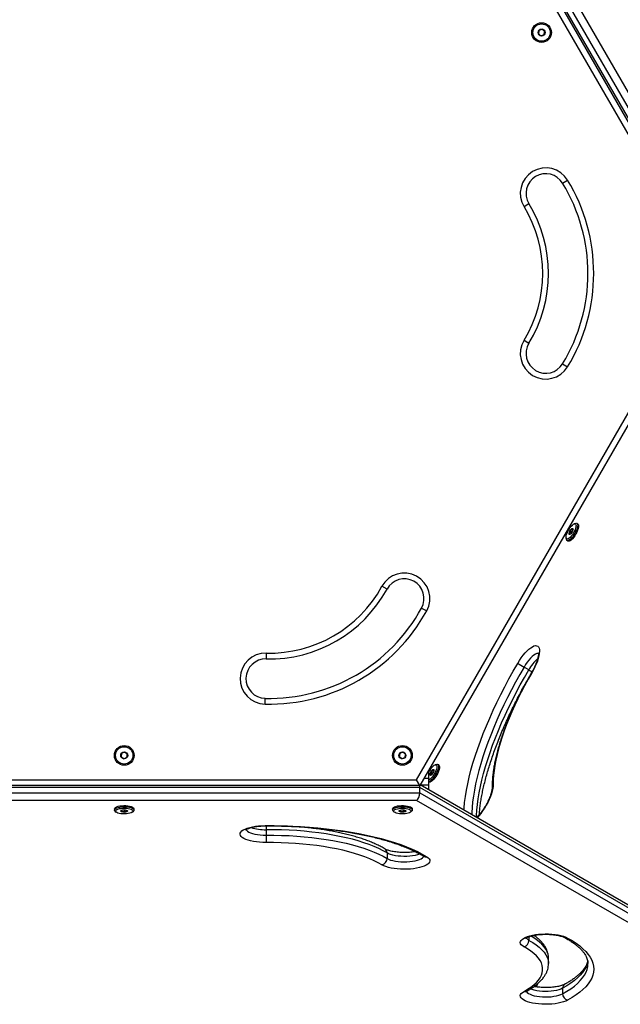
# Model space of a CAD drawing. Units: millimetres. Extents: x 0 to 9347, y 0 to 8497.
# Drawn here: x 5611 to 6129, y 2656 to 3505 of the extents above; entities that cross this region are included whole.
import ezdxf

# ---------------------------------------------------------------- set-up
doc = ezdxf.new("R2010")
doc.units = ezdxf.units.MM

msp = doc.modelspace()

# ---------------------------------------------------------------- linework, layer by layer
at = {"color": 7, "linetype": 'Continuous', "lineweight": 25, "ltscale": 50}
for p, q in [((5957.29, 3728.53), (6212.29, 3286.86)), ((6216.37, 3289.22), (5961.37, 3730.89)), ((5968.34, 3731.58), (6220.46, 3294.91)), ((6205.03, 3286), (5952.91, 3722.67)), ((5955.8, 3727.67), (6210.8, 3286)), ((6078.99, 3363.89), (6083.26, 3366.49)), ((6045.66, 3343.64), (6049.93, 3346.24)), ((5952.91, 2849.33), (6205.03, 3286)), ((6210.8, 3286), (5955.8, 2844.33)), ((6045.66, 3228.36), (6049.93, 3225.76)), ((6078.99, 3208.11), (6083.26, 3205.51)), ((6090.15, 3070.39), (6088.96, 3069.99)), ((6092.11, 3069.89), (6091.29, 3070.37)), ((6081.95, 3057.84), (6082.2, 3056.62)), ((6087.04, 3062.89), (6085.44, 3063.82)), ((6087.95, 3065.31), (6087.1, 3065.8)), ((6082.79, 3055.64), (6083.61, 3055.17)), ((5927.53, 3013.76), (5923.15, 3016.16)), ((5957.35, 2997.42), (5961.74, 2995.02)), ((5823.31, 2958.52), (5823.2, 2953.52)), ((6049.76, 2944.07), (6045.68, 2946.43)), ((5822.33, 2914.53), (5822.44, 2919.53)), ((5970.15, 2862.54), (5968.96, 2862.15)), ((5972.11, 2862.05), (5971.29, 2862.52)), ((5963.3, 2857.32), (5963.3, 2850.57)), ((5967.04, 2855.05), (5965.44, 2855.97)), ((5967.95, 2857.46), (5967.1, 2857.95)), ((5448.69, 2849.33), (5952.91, 2849.33)), ((5955.8, 2844.33), (5952.91, 2849.33)), ((5963.3, 2850.57), (5963.3, 2844.91)), ((5963.3, 2847.5), (5963.61, 2847.33)), ((5955.8, 2844.33), (5445.8, 2844.33)), ((5955.8, 2842.61), (5445.8, 2842.61)), ((5445.8, 2837.89), (5955.8, 2837.89)), ((5955.8, 2837.89), (5955.8, 2842.61)), ((6210.8, 2695.38), (5955.8, 2842.61)), ((5955.8, 2837.89), (6210.8, 2690.67)), ((6208.36, 2699.23), (5956.11, 2844.87)), ((5963.3, 2844.91), (5963.3, 2840.72)), ((5952.91, 2831.51), (5448.69, 2831.51)), ((6205.03, 2685.95), (5952.91, 2831.51)), ((5692.3, 2824.18), (5692.3, 2823.24)), ((5692.85, 2822.24), (5693.79, 2821.41)), ((5698.37, 2822.88), (5698.37, 2821.88)), ((5700.94, 2823.3), (5700.94, 2821.44)), ((5707.81, 2821.41), (5708.75, 2822.24)), ((5709.3, 2823.24), (5709.3, 2824.18)), ((5932.3, 2824.18), (5932.3, 2823.24)), ((5932.85, 2822.24), (5933.79, 2821.41)), ((5938.84, 2823.06), (5938.84, 2821.7)), ((5941.66, 2823.26), (5941.66, 2821.48)), ((5947.81, 2821.41), (5948.75, 2822.24)), ((5949.3, 2823.24), (5949.3, 2824.18)), ((5823.2, 2806.21), (5823.2, 2801.49)), ((5927.53, 2786.13), (5927.53, 2781.41)), ((6066.8, 2690.67), (6066.8, 2695.38)), ((6078.99, 2669.42), (6078.99, 2664.7))]:
    msp.add_line(p, q, dxfattribs=at)
at = {"color": 1, "linetype": 'Continuous', "lineweight": 25, "ltscale": 50}
for p, q in [((5959.4, 2850.57), (5963.3, 2850.57)), ((5956.14, 2844.91), (5963.3, 2844.91)), ((6049.93, 2713.93), (6049.93, 2710.75))]:
    msp.add_line(p, q, dxfattribs=at)
at = {"color": 7, "linetype": 'Continuous', "lineweight": 25, "ltscale": 50, "flags": 128}
for points in [[(6088.26, 3069.65), (6089.04, 3070.02), (6089.68, 3070.07), (6090.16, 3069.83), (6090.46, 3069.28), (6090.56, 3068.46), (6090.45, 3067.41), (6090.15, 3066.17), (6089.67, 3064.81), (6089.02, 3063.39), (6088.24, 3061.97), (6087.37, 3060.62), (6086.45, 3059.4), (6085.51, 3058.38), (6084.61, 3057.59), (6083.79, 3057.08), (6083.07, 3056.87), (6082.51, 3056.96), (6082.12, 3057.36), (6081.92, 3058.05), (6081.92, 3058.99), (6082.12, 3060.14), (6082.52, 3061.44), (6083.09, 3062.84), (6083.8, 3064.28), (6084.63, 3065.67), (6085.53, 3066.96), (6086.47, 3068.09), (6087.39, 3069), (6088.26, 3069.65)], [(6090.15, 3070.39), (6090.2, 3070.41), (6090.91, 3070.49), (6091.46, 3070.24), (6091.81, 3069.68), (6091.95, 3068.83), (6091.87, 3067.72), (6091.59, 3066.41), (6091.11, 3064.94), (6090.45, 3063.39), (6089.64, 3061.83), (6088.71, 3060.32), (6087.72, 3058.92), (6086.69, 3057.7), (6085.68, 3056.72), (6084.73, 3056), (6083.88, 3055.6), (6083.17, 3055.52), (6082.63, 3055.76), (6082.28, 3056.33), (6082.2, 3056.62)], [(6092.11, 3069.89), (6092.27, 3069.77), (6092.62, 3069.21), (6092.76, 3068.36), (6092.69, 3067.25), (6092.41, 3065.93), (6091.92, 3064.47), (6091.26, 3062.92), (6090.45, 3061.36), (6089.53, 3059.84), (6088.53, 3058.45), (6087.51, 3057.23), (6086.5, 3056.24), (6085.55, 3055.53), (6084.7, 3055.13), (6083.99, 3055.05), (6083.61, 3055.17)], [(6085.41, 3061), (6084.94, 3060.83), (6084.62, 3060.97), (6084.49, 3061.42), (6084.58, 3062.11), (6084.86, 3062.97), (6085.31, 3063.89), (6085.87, 3064.76), (6086.47, 3065.47), (6087.04, 3065.95), (6087.51, 3066.12), (6087.83, 3065.98), (6087.96, 3065.53), (6087.87, 3064.84), (6087.59, 3063.98), (6087.14, 3063.06), (6086.58, 3062.19), (6085.98, 3061.48), (6085.41, 3061)], [(6040.21, 2949.71), (6041.72, 2952.15), (6043.3, 2954.48), (6044.94, 2956.66), (6046.6, 2958.65), (6048.25, 2960.41), (6049.88, 2961.93), (6051.44, 2963.16), (6052.91, 2964.09), (6054.27, 2964.71), (6055.5, 2965), (6056.56, 2964.96), (6057.45, 2964.59), (6058.16, 2963.89), (6058.65, 2962.88), (6058.94, 2961.58), (6059.01, 2960), (6058.87, 2958.18), (6058.51, 2956.14), (6057.94, 2953.92), (6057.17, 2951.56), (6056.22, 2949.1), (6055.09, 2946.58), (6053.82, 2944.04), (6052.42, 2941.53)], [(6052.42, 2941.53), (6049.24, 2936), (6046.17, 2930.42), (6043.23, 2924.8), (6040.42, 2919.18), (6037.75, 2913.56), (6035.23, 2907.96), (6032.87, 2902.41), (6030.67, 2896.92), (6028.65, 2891.51), (6026.81, 2886.19), (6025.16, 2880.99), (6023.69, 2875.92), (6022.43, 2871), (6021.36, 2866.24), (6020.5, 2861.67), (6019.84, 2857.29), (6019.4, 2853.12), (6019.16, 2849.17), (6019.14, 2845.46)], [(5970.15, 2862.54), (5970.2, 2862.56), (5970.91, 2862.64), (5971.46, 2862.4), (5971.81, 2861.84), (5971.95, 2860.98), (5971.87, 2859.87), (5971.59, 2858.56), (5971.11, 2857.1), (5970.45, 2855.55), (5969.64, 2853.98), (5968.71, 2852.47), (5967.72, 2851.07), (5966.69, 2849.86), (5965.68, 2848.87), (5964.73, 2848.16), (5963.88, 2847.75), (5963.3, 2847.66)], [(5968.26, 2861.81), (5969.04, 2862.17), (5969.68, 2862.23), (5970.16, 2861.98), (5970.46, 2861.43), (5970.56, 2860.61), (5970.45, 2859.56), (5970.15, 2858.33), (5969.67, 2856.97), (5969.02, 2855.54), (5968.24, 2854.12), (5967.37, 2852.77), (5966.45, 2851.56), (5965.51, 2850.53), (5964.61, 2849.75), (5963.79, 2849.23), (5963.3, 2849.06)], [(5972.11, 2862.05), (5972.27, 2861.93), (5972.62, 2861.37), (5972.76, 2860.51), (5972.69, 2859.4), (5972.41, 2858.09), (5971.92, 2856.62), (5971.26, 2855.08), (5970.45, 2853.51), (5969.53, 2852), (5968.53, 2850.6), (5967.51, 2849.38), (5966.5, 2848.4), (5965.55, 2847.69), (5964.7, 2847.28), (5963.99, 2847.2), (5963.61, 2847.33)], [(5965.41, 2853.16), (5964.94, 2852.98), (5964.62, 2853.13), (5964.49, 2853.57), (5964.58, 2854.27), (5964.86, 2855.12), (5965.31, 2856.04), (5965.87, 2856.91), (5966.47, 2857.63), (5967.04, 2858.1), (5967.51, 2858.27), (5967.83, 2858.13), (5967.96, 2857.68), (5967.87, 2856.99), (5967.59, 2856.13), (5967.14, 2855.21), (5966.58, 2854.35), (5965.98, 2853.63), (5965.41, 2853.16)], [(5692.3, 2824.18), (5692.31, 2824.35), (5692.6, 2824.93), (5693.25, 2825.48), (5694.22, 2825.98), (5695.49, 2826.4), (5696.98, 2826.72), (5698.65, 2826.93), (5700.4, 2827.02), (5702.18, 2826.98), (5703.89, 2826.83), (5705.47, 2826.55), (5706.84, 2826.18), (5707.95, 2825.71), (5708.75, 2825.18), (5709.2, 2824.61), (5709.3, 2824.18)], [(5692.85, 2822.24), (5692.85, 2822.24), (5692.4, 2822.81), (5692.31, 2823.4), (5692.6, 2823.99), (5693.25, 2824.54), (5694.22, 2825.04), (5695.49, 2825.45), (5696.98, 2825.77), (5698.65, 2825.98), (5700.4, 2826.07), (5702.18, 2826.04), (5703.89, 2825.88), (5705.47, 2825.61), (5706.84, 2825.24), (5707.95, 2824.77), (5708.75, 2824.24), (5709.2, 2823.67), (5709.29, 2823.08), (5709, 2822.49), (5708.75, 2822.24)], [(5701.15, 2819.8), (5699.53, 2819.83), (5697.97, 2819.98), (5696.55, 2820.24), (5695.32, 2820.59), (5694.35, 2821.02), (5693.68, 2821.52), (5693.34, 2822.04), (5693.35, 2822.59), (5693.71, 2823.11), (5694.4, 2823.6), (5695.39, 2824.03), (5696.64, 2824.38), (5698.08, 2824.63), (5699.64, 2824.77), (5701.26, 2824.8), (5702.86, 2824.7), (5704.36, 2824.5), (5705.7, 2824.19), (5706.8, 2823.8), (5707.63, 2823.33), (5708.14, 2822.82), (5708.3, 2822.28), (5708.11, 2821.74), (5707.58, 2821.23), (5706.74, 2820.77), (5705.61, 2820.38), (5704.27, 2820.08), (5702.75, 2819.88), (5701.15, 2819.8)], [(5700.66, 2823.3), (5701.69, 2823.25), (5702.62, 2823.09), (5703.33, 2822.84), (5703.73, 2822.52), (5703.78, 2822.17), (5703.47, 2821.84), (5702.83, 2821.56), (5701.96, 2821.37), (5700.94, 2821.3), (5699.91, 2821.34), (5698.98, 2821.5), (5698.28, 2821.76), (5697.87, 2822.08), (5697.82, 2822.42), (5698.13, 2822.76), (5698.77, 2823.03), (5699.64, 2823.22), (5700.66, 2823.3)], [(5932.3, 2824.18), (5932.3, 2824.22), (5932.51, 2824.81), (5933.08, 2825.37), (5933.99, 2825.88), (5935.2, 2826.32), (5936.65, 2826.66), (5938.28, 2826.89), (5940.02, 2827.01), (5941.8, 2827), (5943.53, 2826.87), (5945.15, 2826.62), (5946.57, 2826.27), (5947.74, 2825.82), (5948.61, 2825.3), (5949.14, 2824.74), (5949.3, 2824.18)], [(5932.85, 2822.24), (5932.46, 2822.69), (5932.3, 2823.28), (5932.51, 2823.87), (5933.08, 2824.43), (5933.99, 2824.94), (5935.2, 2825.37), (5936.65, 2825.72), (5938.28, 2825.95), (5940.02, 2826.07), (5941.8, 2826.06), (5943.53, 2825.93), (5945.15, 2825.68), (5946.57, 2825.32), (5947.74, 2824.88), (5948.61, 2824.36), (5949.14, 2823.79), (5949.3, 2823.2), (5949.09, 2822.61), (5948.75, 2822.24)], [(5943.03, 2819.91), (5941.43, 2819.8), (5939.81, 2819.82), (5938.24, 2819.94), (5936.78, 2820.18), (5935.51, 2820.52), (5934.49, 2820.94), (5933.77, 2821.43), (5933.37, 2821.95), (5933.32, 2822.49), (5933.62, 2823.02), (5934.26, 2823.52), (5935.2, 2823.96), (5936.41, 2824.33), (5937.81, 2824.59), (5939.36, 2824.75), (5940.98, 2824.8), (5942.59, 2824.73), (5944.11, 2824.54), (5945.48, 2824.25), (5946.63, 2823.87), (5947.51, 2823.42), (5948.07, 2822.91), (5948.3, 2822.37), (5948.17, 2821.83), (5947.7, 2821.32), (5946.91, 2820.84), (5945.83, 2820.44), (5944.51, 2820.12), (5943.03, 2819.91)], [(5939.91, 2823.25), (5940.94, 2823.3), (5941.96, 2823.22), (5942.84, 2823.03), (5943.47, 2822.76), (5943.78, 2822.42), (5943.73, 2822.08), (5943.32, 2821.76), (5942.62, 2821.5), (5941.69, 2821.34), (5940.66, 2821.3), (5939.64, 2821.37), (5938.76, 2821.56), (5938.13, 2821.84), (5937.82, 2822.17), (5937.87, 2822.52), (5938.28, 2822.84), (5938.98, 2823.09), (5939.91, 2823.25)], [(5823.31, 2795.11), (5820.44, 2795.15), (5817.6, 2795.32), (5814.86, 2795.61), (5812.25, 2796.01), (5809.82, 2796.53), (5807.62, 2797.14), (5805.67, 2797.85), (5804.02, 2798.64), (5802.69, 2799.49), (5801.7, 2800.39), (5801.08, 2801.32), (5800.83, 2802.28), (5800.95, 2803.24), (5801.45, 2804.18), (5802.31, 2805.1), (5803.53, 2805.97), (5805.07, 2806.78), (5806.92, 2807.51), (5809.04, 2808.16), (5811.4, 2808.71), (5813.95, 2809.15), (5816.65, 2809.48), (5819.46, 2809.69), (5822.33, 2809.78)], [(5822.33, 2809.78), (5830.02, 2809.77), (5837.7, 2809.64), (5845.36, 2809.38), (5852.96, 2808.99), (5860.5, 2808.48), (5867.95, 2807.84), (5875.3, 2807.08), (5882.53, 2806.2), (5889.61, 2805.21), (5896.54, 2804.09), (5903.3, 2802.87), (5909.87, 2801.53), (5916.22, 2800.09), (5922.36, 2798.54), (5928.26, 2796.89), (5933.9, 2795.15), (5939.28, 2793.32), (5944.38, 2791.4), (5949.18, 2789.39), (5953.69, 2787.32), (5957.87, 2785.16), (5961.74, 2782.95)], [(5927.53, 2786.13), (5924.16, 2788.05), (5920.47, 2789.9), (5916.46, 2791.67), (5912.16, 2793.37), (5907.57, 2794.98), (5902.7, 2796.5), (5897.59, 2797.92), (5892.24, 2799.25), (5886.66, 2800.47), (5880.89, 2801.58), (5874.94, 2802.58), (5868.82, 2803.46), (5862.56, 2804.22), (5856.18, 2804.87), (5849.7, 2805.39), (5843.14, 2805.78), (5836.52, 2806.05), (5829.87, 2806.19), (5823.2, 2806.21)], [(5823.2, 2801.49), (5829.87, 2801.48), (5836.52, 2801.34), (5843.14, 2801.07), (5849.7, 2800.67), (5856.18, 2800.15), (5862.56, 2799.51), (5868.82, 2798.75), (5874.94, 2797.86), (5880.89, 2796.86), (5886.66, 2795.75), (5892.24, 2794.53), (5897.59, 2793.21), (5902.7, 2791.78), (5907.57, 2790.26), (5912.16, 2788.65), (5916.46, 2786.96), (5920.47, 2785.18), (5924.16, 2783.33), (5927.53, 2781.41)], [(5923.15, 2775.9), (5919.92, 2777.73), (5916.39, 2779.5), (5912.56, 2781.2), (5908.43, 2782.83), (5904.04, 2784.37), (5899.39, 2785.82), (5894.49, 2787.19), (5889.37, 2788.45), (5884.04, 2789.62), (5878.52, 2790.68), (5872.82, 2791.64), (5866.96, 2792.48), (5860.97, 2793.22), (5854.87, 2793.83), (5848.67, 2794.33), (5842.39, 2794.71), (5836.06, 2794.96), (5829.69, 2795.1), (5823.31, 2795.11)], [(5961.74, 2782.95), (5962.95, 2782.08), (5963.82, 2781.16), (5964.31, 2780.22), (5964.44, 2779.26), (5964.19, 2778.3), (5963.56, 2777.37), (5962.57, 2776.47), (5961.24, 2775.61), (5959.59, 2774.83), (5957.65, 2774.12), (5955.44, 2773.51), (5953.01, 2772.99), (5950.4, 2772.59), (5947.66, 2772.3), (5944.83, 2772.13), (5941.95, 2772.09), (5939.08, 2772.18), (5936.27, 2772.38), (5933.57, 2772.71), (5931.02, 2773.16), (5928.66, 2773.71), (5926.54, 2774.35), (5924.69, 2775.09), (5923.15, 2775.9)], [(6045.66, 2705.17), (6044.33, 2706.02), (6043.35, 2706.92), (6042.72, 2707.85), (6042.47, 2708.81), (6042.59, 2709.77), (6043.09, 2710.71), (6043.95, 2711.63), (6045.17, 2712.5), (6046.71, 2713.31), (6048.56, 2714.04), (6050.68, 2714.69), (6053.04, 2715.24), (6055.59, 2715.69), (6058.29, 2716.01), (6061.1, 2716.22), (6063.97, 2716.31), (6066.84, 2716.26), (6069.68, 2716.1), (6072.42, 2715.81), (6075.03, 2715.41), (6077.46, 2714.89), (6079.67, 2714.28), (6081.61, 2713.57), (6083.26, 2712.78)], [(6083.26, 2712.78), (6087.09, 2710.56), (6090.59, 2708.27), (6093.74, 2705.94), (6096.54, 2703.55), (6098.98, 2701.11), (6101.05, 2698.64), (6102.76, 2696.14), (6104.09, 2693.62), (6105.04, 2691.07), (6105.61, 2688.52), (6105.8, 2685.95), (6105.61, 2683.39), (6105.04, 2680.83), (6104.09, 2678.29), (6102.76, 2675.76), (6101.05, 2673.26), (6098.98, 2670.79), (6096.54, 2668.36), (6093.74, 2665.97), (6090.59, 2663.63), (6087.09, 2661.35), (6083.26, 2659.12)], [(6045.66, 2666.74), (6048.82, 2668.59), (6051.65, 2670.49), (6054.14, 2672.45), (6056.3, 2674.45), (6058.11, 2676.49), (6059.56, 2678.56), (6060.66, 2680.66), (6061.39, 2682.77), (6061.75, 2684.89), (6061.75, 2687.02), (6061.39, 2689.14), (6060.66, 2691.25), (6059.56, 2693.35), (6058.11, 2695.42), (6056.3, 2697.46), (6054.14, 2699.46), (6051.65, 2701.41), (6048.82, 2703.32), (6045.66, 2705.17)], [(6083.26, 2659.12), (6081.61, 2658.34), (6079.67, 2657.63), (6077.46, 2657.02), (6075.03, 2656.5), (6072.42, 2656.1), (6069.68, 2655.81), (6066.84, 2655.64), (6063.97, 2655.6), (6061.1, 2655.68), (6058.29, 2655.89), (6055.59, 2656.22), (6053.04, 2656.66), (6050.68, 2657.22), (6048.56, 2657.86), (6046.71, 2658.6), (6045.17, 2659.41), (6043.95, 2660.28), (6043.09, 2661.19), (6042.59, 2662.14), (6042.47, 2663.1), (6042.72, 2664.05), (6043.35, 2664.99), (6044.33, 2665.89), (6045.66, 2666.74)]]:
    msp.add_lwpolyline(points, dxfattribs=at)
at = {"color": 1, "linetype": 'Continuous', "lineweight": 25, "ltscale": 50, "flags": 128}
for points in [[(6058.1, 2958.24), (6057.74, 2958.26), (6056.69, 2958.06), (6055.49, 2957.54), (6054.19, 2956.69), (6052.8, 2955.55), (6051.35, 2954.13), (6049.88, 2952.47), (6048.43, 2950.61), (6047.02, 2948.58), (6045.68, 2946.43)], [(5993.88, 2823.06), (5993.98, 2824.72), (5994.43, 2829.66), (5995.1, 2834.83), (5995.99, 2840.2), (5997.09, 2845.78), (5998.41, 2851.54), (5999.93, 2857.47), (6001.66, 2863.55), (6003.58, 2869.78), (6005.71, 2876.13), (6008.02, 2882.6), (6010.53, 2889.16), (6013.2, 2895.79), (6016.06, 2902.49), (6019.07, 2909.23), (6022.25, 2916.01), (6025.58, 2922.79), (6029.04, 2929.57), (6032.65, 2936.33), (6036.37, 2943.05), (6040.21, 2949.71)], [(6045.68, 2946.43), (6041.96, 2939.98), (6038.36, 2933.47), (6034.87, 2926.93), (6031.52, 2920.37), (6028.3, 2913.81), (6025.23, 2907.25), (6022.31, 2900.73), (6019.55, 2894.25), (6016.95, 2887.82), (6014.53, 2881.48), (6012.29, 2875.22), (6010.24, 2869.07), (6008.37, 2863.04), (6006.7, 2857.15), (6005.22, 2851.42), (6003.95, 2845.84), (6002.89, 2840.45), (6002.03, 2835.24), (6001.38, 2830.25), (6000.94, 2825.47), (6000.72, 2820.92), (6000.69, 2819.13)], [(6004.77, 2816.77), (6004.8, 2818.56), (6005.03, 2823.11), (6005.46, 2827.89), (6006.11, 2832.89), (6006.97, 2838.09), (6008.04, 2843.48), (6009.31, 2849.06), (6010.78, 2854.8), (6012.45, 2860.69), (6014.32, 2866.71), (6016.37, 2872.86), (6018.61, 2879.12), (6021.03, 2885.47), (6023.63, 2891.89), (6026.39, 2898.37), (6029.31, 2904.9), (6032.38, 2911.45), (6035.6, 2918.02), (6038.96, 2924.58), (6042.44, 2931.12), (6046.05, 2937.62), (6049.76, 2944.07)], [(6052.42, 2941.53), (6052.23, 2941.66), (6052.19, 2941.7)], [(6019.14, 2845.46), (6019.07, 2843.72), (6018.78, 2841.75), (6018.28, 2839.59), (6017.58, 2837.27), (6016.69, 2834.84), (6015.62, 2832.34), (6014.4, 2829.8), (6013.04, 2827.28), (6011.56, 2824.81), (6010, 2822.43), (6008.38, 2820.2), (6006.73, 2818.14), (6005.25, 2816.5)], [(5805.99, 2806.36), (5806.34, 2805.77), (5807.14, 2804.97), (5808.29, 2804.22), (5809.77, 2803.53), (5811.54, 2802.92), (5813.56, 2802.41), (5815.79, 2802), (5818.17, 2801.71), (5820.66, 2801.54), (5823.2, 2801.49)], [(5822.33, 2809.78), (5822.35, 2809.54), (5822.36, 2809.49)], [(5955.76, 2785.33), (5955.49, 2785.22), (5953.72, 2784.61), (5951.7, 2784.1), (5949.47, 2783.69), (5947.09, 2783.4), (5944.6, 2783.23), (5942.06, 2783.19), (5939.53, 2783.27), (5937.07, 2783.47), (5934.73, 2783.8), (5932.55, 2784.24), (5930.6, 2784.78), (5928.92, 2785.42), (5927.53, 2786.13)], [(5927.53, 2781.41), (5928.92, 2780.7), (5930.6, 2780.07), (5932.55, 2779.53), (5934.73, 2779.09), (5937.07, 2778.76), (5939.53, 2778.55), (5942.06, 2778.47), (5944.6, 2778.52), (5947.09, 2778.69), (5949.47, 2778.98), (5951.7, 2779.38), (5953.72, 2779.9), (5955.49, 2780.51), (5956.97, 2781.19), (5958.12, 2781.95), (5958.93, 2782.75), (5959.29, 2783.37)], [(6049.93, 2710.75), (6053.23, 2708.81), (6056.19, 2706.82), (6058.8, 2704.78), (6061.05, 2702.69), (6062.94, 2700.56), (6064.46, 2698.39), (6065.61, 2696.2), (6066.37, 2694), (6066.75, 2691.78), (6066.8, 2690.66)], [(6066.8, 2695.38), (6066.75, 2696.49), (6066.37, 2698.71), (6065.61, 2700.92), (6064.46, 2703.11), (6062.94, 2705.27), (6061.05, 2707.4), (6058.8, 2709.49), (6056.19, 2711.54), (6053.23, 2713.53), (6051.68, 2714.47)], [(6100.64, 2693.03), (6100.62, 2692.9), (6100.06, 2690.43), (6099.14, 2687.96), (6097.85, 2685.52), (6096.2, 2683.1), (6094.2, 2680.71), (6091.84, 2678.36), (6089.13, 2676.04), (6086.08, 2673.78), (6082.7, 2671.57), (6078.99, 2669.42)], [(6078.99, 2664.7), (6082.7, 2666.86), (6086.08, 2669.07), (6089.13, 2671.33), (6091.84, 2673.64), (6094.2, 2676), (6096.2, 2678.39), (6097.85, 2680.8), (6099.14, 2683.25), (6100.06, 2685.71), (6100.62, 2688.19), (6100.8, 2690.67), (6100.8, 2690.72)], [(6047.61, 2666.89), (6047.81, 2666.51), (6048.5, 2665.69), (6049.55, 2664.92), (6050.94, 2664.21), (6052.62, 2663.58), (6054.57, 2663.04), (6056.75, 2662.6), (6059.09, 2662.27), (6061.55, 2662.06), (6064.08, 2661.98), (6066.62, 2662.03), (6069.11, 2662.19), (6071.49, 2662.49), (6073.72, 2662.89), (6075.74, 2663.41), (6077.51, 2664.01), (6078.99, 2664.7)], [(6078.99, 2669.42), (6077.51, 2668.73), (6075.74, 2668.12), (6073.72, 2667.61), (6071.49, 2667.2), (6069.11, 2666.91), (6066.62, 2666.74), (6064.08, 2666.69), (6061.55, 2666.78), (6059.09, 2666.98), (6056.75, 2667.31), (6054.57, 2667.75), (6052.62, 2668.29), (6051.06, 2668.87)]]:
    msp.add_lwpolyline(points, dxfattribs=at)
at = {"color": 7, "linetype": 'Continuous', "lineweight": 25, "ltscale": 2500}
for centre, radius in [((6060.8, 3493.85), 8.5), ((6060.8, 3493.85), 7.5), ((6060.8, 3493.85), 3), ((5700.8, 2870.31), 8.5), ((5700.8, 2870.31), 7.5), ((5700.8, 2870.31), 3), ((5940.8, 2870.31), 8.5), ((5940.8, 2870.31), 7.5), ((5940.8, 2870.31), 3)]:
    msp.add_circle(centre, radius, dxfattribs=at)
for centre, radius, start, end in [((6064.46, 3355.06), 22, 31.28399, 211.28399), ((6064.46, 3355.06), 17, 31.28399, 211.28399), ((5950.8, 3286), 150, 328.71601, 31.28399), ((5950.8, 3286), 155, 328.71601, 31.28399), ((5950.8, 3286), 111, 328.71601, 31.28399), ((5950.8, 3286), 116, 328.71601, 31.28399), ((6064.46, 3216.94), 22, 148.71601, 328.71601), ((6064.46, 3216.94), 17, 148.71601, 328.71601), ((5942.44, 3005.59), 22, 331.28399, 151.28399), ((5825.8, 3069.49), 111, 268.71601, 331.28399), ((5942.44, 3005.59), 17, 331.28399, 151.28399), ((5825.8, 3069.49), 116, 268.71601, 331.28399), ((5825.8, 3069.49), 155, 268.71601, 331.28399), ((5825.8, 3069.49), 150, 268.71601, 331.28399), ((5822.82, 2936.53), 22, 88.71601, 268.71601), ((5822.82, 2936.53), 17, 88.71601, 268.71601), ((6114.68, 3067.42), 139.28, 237.68135, 240.30659), ((5978.22, 2848.91), 16.3, 127.67828, 156.31582), ((5962.48, 2800.75), 139.28, 179.69341, 182.31865), ((5921.86, 2781.43), 5.68, 283.1456, 359.87516), ((6044.18, 2710.72), 5.75, 284.88519, 0.22206), ((6084.74, 2664.68), 5.75, 179.77794, 255.11481)]:
    msp.add_arc(centre, radius, start, end, dxfattribs=at)
at = {"color": 1, "linetype": 'Continuous', "lineweight": 25, "ltscale": 2500}
for centre, radius, start, end in [((6082.3, 2925.97), 37.23, 131.97858, 150.91351), ((6068.48, 2974.76), 35.94, 238.62299, 243.94041), ((6021.88, 2843.04), 3.66, 138.54383, 180.50002), ((5822.06, 2844.55), 38.36, 252.15577, 271.6974), ((5859.16, 2807.07), 35.97, 176.0625, 181.37552), ((5923.56, 2786.28), 3.97, 357.81105, 56.63879), ((5961.01, 2786.53), 3.66, 239.20741, 281.46125), ((6051.88, 2715.14), 4.8, 207.24944, 246.06882), ((6082.5, 2716.17), 3.48, 242.02253, 282.61781), ((6046.42, 2670.13), 3.47, 257.37685, 298.26517), ((6011.74, 2688.74), 48.23, 337.93711, 341.54305), ((6082.86, 2669.62), 3.87, 121.13075, 182.99291)]:
    msp.add_arc(centre, radius, start, end, dxfattribs=at)
at = {"color": 7, "linetype": 'Continuous', "lineweight": 25, "ltscale": 2500}
for centre, start_param, end_param in [((5952.91, 2836.22), 3.619251, 5.190047), ((5952.91, 2840.94), 5.190047, 5.594709)]:
    msp.add_ellipse(centre, major_axis=(1.33, 4.95), ratio=0.517638, start_param=start_param, end_param=end_param, dxfattribs=at)
at = {"color": 7, "linetype": 'Continuous', "lineweight": 25, "ltscale": 50}
for points, knots in [([(6058.54, 3495.64), (6058.52, 3495.48), (6058.45, 3495.01), (6058.32, 3494.14), (6058.2, 3493.33), (6058.13, 3492.9), (6058.12, 3492.79)], [0, 0, 0, 0, 0.184931, 0.519846, 0.871444, 1, 1, 1, 1]), ([(6058.12, 3492.79), (6058.44, 3492.53), (6058.99, 3492.09), (6059.8, 3491.45), (6060.2, 3491.13), (6060.38, 3490.99)], [0, 0, 0, 0, 0.439126, 0.751374, 1, 1, 1, 1]), ([(6061.22, 3496.7), (6060.84, 3496.55), (6060.18, 3496.29), (6059.23, 3495.91), (6058.75, 3495.72), (6058.54, 3495.64)], [0, 0, 0, 0, 0.4391256, 0.7513742, 1, 1, 1, 1]), ([(6060.38, 3490.99), (6060.76, 3491.14), (6061.42, 3491.4), (6062.37, 3491.78), (6062.85, 3491.97), (6063.06, 3492.05)], [0, 0, 0, 0, 0.439126, 0.751374, 1, 1, 1, 1]), ([(6063.49, 3494.91), (6063.16, 3495.16), (6062.61, 3495.6), (6061.8, 3496.24), (6061.4, 3496.56), (6061.22, 3496.7)], [0, 0, 0, 0, 0.439126, 0.751374, 1, 1, 1, 1]), ([(6063.06, 3492.05), (6063.08, 3492.17), (6063.14, 3492.6), (6063.26, 3493.4), (6063.39, 3494.27), (6063.46, 3494.74), (6063.49, 3494.91)], [0, 0, 0, 0, 0.128556, 0.480154, 0.815069, 1, 1, 1, 1]), ([(6085.44, 3063.82), (6085.45, 3063.7), (6085.5, 3063.24), (6085.44, 3062.48), (6085.07, 3061.83), (6084.76, 3061.55), (6084.65, 3061.44)], [0, 0, 0, 0, 0.128556, 0.480154, 0.815069, 1, 1, 1, 1]), ([(6084.65, 3061.44), (6084.94, 3061.29), (6085.27, 3061.12), (6085.37, 3061.08), (6085.38, 3061.08)], [0, 0, 0, 0, 0.897049, 1, 1, 1, 1]), ([(6087.1, 3065.8), (6087, 3065.44), (6086.83, 3064.81), (6086.13, 3064.17), (6085.65, 3063.93), (6085.44, 3063.82)], [0, 0, 0, 0, 0.439126, 0.751374, 1, 1, 1, 1]), ([(6087.96, 3065.4), (6087.97, 3065.38), (6087.98, 3065.36), (6087.6, 3065.54), (6087.25, 3065.72), (6087.1, 3065.8)], [0, 0, 0, 0, 0.3489, 0.711379, 1, 1, 1, 1]), ([(6058.02, 2958.88), (6058.01, 2958.89), (6058, 2958.93), (6058.06, 2958.68), (6058.11, 2958.15), (6058.09, 2957.31), (6057.97, 2956.19), (6057.71, 2954.81), (6057.31, 2953.2), (6056.74, 2951.4), (6056.02, 2949.44), (6055.15, 2947.38), (6054.14, 2945.26), (6053.14, 2943.35), (6052.46, 2942.17), (6052.19, 2941.7)], [0, 0, 0, 0, 0.023596, 0.092804, 0.163569, 0.237798, 0.316101, 0.398249, 0.483648, 0.571611, 0.661498, 0.752774, 0.845008, 0.937851, 1, 1, 1, 1]), ([(6052.19, 2941.7), (6051.66, 2940.79), (6050.12, 2938.15), (6047.64, 2933.75), (6044.79, 2928.48), (6042.06, 2923.18), (6039.44, 2917.88), (6036.94, 2912.58), (6034.57, 2907.3), (6032.35, 2902.05), (6030.26, 2896.85), (6028.32, 2891.71), (6026.54, 2886.64), (6024.91, 2881.65), (6023.45, 2876.76), (6022.16, 2871.99), (6021.04, 2867.33), (6020.1, 2862.8), (6019.34, 2858.42), (6018.77, 2854.18), (6018.38, 2850.1), (6018.19, 2846.36), (6018.21, 2844.06), (6018.22, 2842.99)], [0, 0, 0, 0, 0.025618, 0.074269, 0.122926, 0.171589, 0.220263, 0.268953, 0.317664, 0.366402, 0.415174, 0.463985, 0.512845, 0.561763, 0.610749, 0.659815, 0.708976, 0.758248, 0.807649, 0.8572, 0.906921, 0.95683, 1, 1, 1, 1]), ([(6007.12, 2819.18), (6007.16, 2819.75), (6007.27, 2821.68), (6007.64, 2825.18), (6008.23, 2829.67), (6009.01, 2834.37), (6009.96, 2839.25), (6011.08, 2844.3), (6012.38, 2849.5), (6013.84, 2854.85), (6015.47, 2860.33), (6017.27, 2865.93), (6019.23, 2871.64), (6021.34, 2877.44), (6023.6, 2883.33), (6026.02, 2889.28), (6028.57, 2895.29), (6031.27, 2901.35), (6034.09, 2907.43), (6037.04, 2913.53), (6040.12, 2919.63), (6042.94, 2925.05), (6044.78, 2928.42), (6045.51, 2929.76)], [0, 0, 0, 0, 0.020604, 0.069728, 0.118976, 0.168339, 0.217806, 0.267368, 0.317014, 0.366733, 0.416517, 0.466358, 0.516249, 0.566183, 0.616155, 0.666159, 0.71619, 0.766245, 0.816321, 0.866412, 0.916518, 0.966633, 1, 1, 1, 1]), ([(5698.54, 2872.1), (5698.48, 2871.69), (5698.38, 2870.99), (5698.22, 2869.98), (5698.15, 2869.47), (5698.12, 2869.25)], [0, 0, 0, 0, 0.439126, 0.751374, 1, 1, 1, 1]), ([(5701.22, 2873.16), (5700.84, 2873.01), (5700.18, 2872.75), (5699.23, 2872.37), (5698.75, 2872.19), (5698.54, 2872.1)], [0, 0, 0, 0, 0.439126, 0.751374, 1, 1, 1, 1]), ([(5703.49, 2871.37), (5703.35, 2871.47), (5702.98, 2871.77), (5702.29, 2872.31), (5701.66, 2872.82), (5701.32, 2873.09), (5701.22, 2873.16)], [0, 0, 0, 0, 0.184931, 0.519846, 0.871444, 1, 1, 1, 1]), ([(5703.06, 2868.51), (5703.12, 2868.92), (5703.23, 2869.62), (5703.38, 2870.64), (5703.45, 2871.14), (5703.49, 2871.37)], [0, 0, 0, 0, 0.439126, 0.751374, 1, 1, 1, 1]), ([(5938.54, 2872.1), (5938.48, 2871.69), (5938.38, 2870.99), (5938.22, 2869.98), (5938.15, 2869.47), (5938.12, 2869.25)], [0, 0, 0, 0, 0.439126, 0.751374, 1, 1, 1, 1]), ([(5941.22, 2873.16), (5940.84, 2873.01), (5940.18, 2872.75), (5939.23, 2872.37), (5938.75, 2872.19), (5938.54, 2872.1)], [0, 0, 0, 0, 0.439126, 0.751374, 1, 1, 1, 1]), ([(5943.49, 2871.37), (5943.35, 2871.47), (5942.98, 2871.77), (5942.29, 2872.31), (5941.66, 2872.82), (5941.32, 2873.09), (5941.22, 2873.16)], [0, 0, 0, 0, 0.184931, 0.519846, 0.871444, 1, 1, 1, 1]), ([(5943.06, 2868.51), (5943.12, 2868.92), (5943.23, 2869.62), (5943.38, 2870.64), (5943.45, 2871.14), (5943.49, 2871.37)], [0, 0, 0, 0, 0.439126, 0.751374, 1, 1, 1, 1]), ([(5698.12, 2869.25), (5698.21, 2869.18), (5698.55, 2868.91), (5699.18, 2868.4), (5699.87, 2867.85), (5700.24, 2867.56), (5700.38, 2867.45)], [0, 0, 0, 0, 0.128556, 0.480154, 0.815069, 1, 1, 1, 1]), ([(5700.38, 2867.45), (5700.76, 2867.6), (5701.42, 2867.86), (5702.37, 2868.24), (5702.85, 2868.43), (5703.06, 2868.51)], [0, 0, 0, 0, 0.439126, 0.751374, 1, 1, 1, 1]), ([(5938.12, 2869.25), (5938.21, 2869.18), (5938.55, 2868.91), (5939.18, 2868.4), (5939.87, 2867.85), (5940.24, 2867.56), (5940.38, 2867.45)], [0, 0, 0, 0, 0.128556, 0.480154, 0.815069, 1, 1, 1, 1]), ([(5940.38, 2867.45), (5940.76, 2867.6), (5941.42, 2867.86), (5942.37, 2868.24), (5942.85, 2868.43), (5943.06, 2868.51)], [0, 0, 0, 0, 0.439126, 0.751374, 1, 1, 1, 1]), ([(5965.44, 2855.97), (5965.45, 2855.85), (5965.5, 2855.4), (5965.44, 2854.63), (5965.07, 2853.98), (5964.76, 2853.7), (5964.65, 2853.6)], [0, 0, 0, 0, 0.1285562, 0.4801536, 0.8150692, 1, 1, 1, 1]), ([(5967.1, 2857.95), (5967, 2857.59), (5966.83, 2856.97), (5966.13, 2856.32), (5965.65, 2856.08), (5965.44, 2855.97)], [0, 0, 0, 0, 0.439126, 0.751374, 1, 1, 1, 1]), ([(5967.96, 2857.55), (5967.97, 2857.54), (5967.98, 2857.51), (5967.6, 2857.69), (5967.25, 2857.87), (5967.1, 2857.95)], [0, 0, 0, 0, 0.3489, 0.711379, 1, 1, 1, 1]), ([(5964.65, 2853.6), (5964.91, 2853.46), (5965.36, 2853.23), (5965.56, 2853.15), (5965.55, 2853.17), (5965.54, 2853.17)], [0, 0, 0, 0, 0.557117, 0.953265, 1, 1, 1, 1]), ([(6018.22, 2842.99), (6018.22, 2842.83), (6018.23, 2842.4), (6018.15, 2841.48), (6017.94, 2840.18), (6017.58, 2838.64), (6017.07, 2836.9), (6016.4, 2834.99), (6015.57, 2832.96), (6014.61, 2830.85), (6013.52, 2828.7), (6012.32, 2826.57), (6011.04, 2824.49), (6009.71, 2822.51), (6008.34, 2820.65), (6006.98, 2818.98), (6005.8, 2817.65), (6005.12, 2816.98), (6004.85, 2816.73)], [0, 0, 0, 0, 0.034667, 0.092136, 0.151938, 0.214318, 0.278757, 0.344766, 0.411921, 0.479881, 0.548369, 0.61716, 0.686061, 0.754847, 0.823312, 0.891242, 0.958376, 1, 1, 1, 1]), ([(5698.25, 2822.87), (5698.25, 2822.88), (5698.27, 2822.91), (5698.31, 2822.77), (5698.35, 2822.31), (5698.37, 2821.97), (5698.37, 2821.88)], [0, 0, 0, 0, 0.062707, 0.447845, 0.852166, 1, 1, 1, 1]), ([(5698.37, 2821.88), (5698.74, 2821.98), (5699.37, 2822.15), (5700.28, 2821.87), (5700.73, 2821.57), (5700.94, 2821.44)], [0, 0, 0, 0, 0.4391256, 0.7513742, 1, 1, 1, 1]), ([(5700.94, 2821.44), (5701.28, 2821.68), (5701.88, 2822.08), (5702.74, 2822.14), (5703.17, 2822.02), (5703.37, 2821.96)], [0, 0, 0, 0, 0.439126, 0.751374, 1, 1, 1, 1]), ([(5703.37, 2821.96), (5703.36, 2822.05), (5703.34, 2822.39), (5703.3, 2822.85), (5703.27, 2822.91), (5703.26, 2822.94)], [0, 0, 0, 0, 0.165706, 0.618906, 1, 1, 1, 1]), ([(5937.98, 2822.62), (5938.03, 2822.64), (5938.17, 2822.69), (5938.44, 2822.56), (5938.68, 2822.12), (5938.81, 2821.79), (5938.84, 2821.7)], [0, 0, 0, 0, 0.1849308, 0.5198464, 0.8714438, 1, 1, 1, 1]), ([(5938.84, 2821.7), (5939.24, 2821.83), (5939.93, 2822.05), (5940.94, 2821.85), (5941.44, 2821.6), (5941.66, 2821.48)], [0, 0, 0, 0, 0.439126, 0.751374, 1, 1, 1, 1]), ([(5941.66, 2821.48), (5941.94, 2821.75), (5942.42, 2822.2), (5943.12, 2822.33), (5943.46, 2822.23), (5943.62, 2822.19)], [0, 0, 0, 0, 0.439126, 0.751374, 1, 1, 1, 1]), ([(5943.62, 2822.19), (5943.58, 2822.28), (5943.48, 2822.54), (5943.38, 2822.71), (5943.31, 2822.82)], [0, 0, 0, 0, 0.352926, 1, 1, 1, 1]), ([(5805.47, 2805.93), (5805.47, 2805.93), (5805.44, 2805.88), (5805.57, 2806.03), (5805.93, 2806.3), (5806.6, 2806.69), (5807.56, 2807.14), (5808.81, 2807.6), (5810.34, 2808.06), (5812.12, 2808.49), (5814.13, 2808.86), (5816.31, 2809.15), (5818.63, 2809.36), (5820.67, 2809.47), (5821.92, 2809.48), (5822.36, 2809.49)], [0, 0, 0, 0, 0.006324, 0.07799, 0.150691, 0.226593, 0.306666, 0.390832, 0.47854, 0.56908, 0.661771, 0.75603, 0.851383, 0.947452, 1, 1, 1, 1]), ([(5822.36, 2809.49), (5823.58, 2809.5), (5827.1, 2809.51), (5832.93, 2809.46), (5839.84, 2809.31), (5846.73, 2809.04), (5853.56, 2808.68), (5860.34, 2808.21), (5867.04, 2807.64), (5873.66, 2806.97), (5880.18, 2806.2), (5886.58, 2805.33), (5892.84, 2804.37), (5898.97, 2803.32), (5904.94, 2802.18), (5910.74, 2800.96), (5916.35, 2799.65), (5921.77, 2798.26), (5926.99, 2796.79), (5931.99, 2795.25), (5936.75, 2793.65), (5941.28, 2791.98), (5945.55, 2790.26), (5949.56, 2788.48), (5953.31, 2786.66), (5956.49, 2784.96), (5958.35, 2783.86), (5959.14, 2783.39)], [0, 0, 0, 0, 0.021802, 0.06326, 0.10472, 0.146177, 0.187628, 0.229071, 0.270505, 0.311927, 0.353333, 0.394722, 0.43609, 0.477434, 0.51875, 0.560033, 0.601279, 0.642482, 0.683637, 0.724735, 0.765771, 0.806736, 0.84762, 0.888414, 0.92911, 0.969699, 1, 1, 1, 1]), ([(5925.75, 2789.6), (5925.2, 2789.93), (5923.59, 2790.89), (5920.72, 2792.41), (5917.07, 2794.16), (5913.17, 2795.81), (5909.04, 2797.38), (5904.7, 2798.87), (5900.16, 2800.26), (5895.42, 2801.56), (5890.5, 2802.77), (5885.41, 2803.89), (5880.17, 2804.91), (5874.78, 2805.84), (5869.27, 2806.66), (5863.63, 2807.39), (5857.9, 2808.01), (5852.08, 2808.53), (5846.2, 2808.94), (5841.08, 2809.22), (5837.92, 2809.32), (5836.75, 2809.36)], [0, 0, 0, 0, 0.029101, 0.085423, 0.141574, 0.197526, 0.253281, 0.308856, 0.36427, 0.419545, 0.4747, 0.529753, 0.58472, 0.639613, 0.694446, 0.749227, 0.803966, 0.858671, 0.913348, 0.968004, 1, 1, 1, 1]), ([(5951.91, 2787.31), (5951.4, 2787.22), (5950.2, 2787.01), (5948.14, 2786.77), (5945.79, 2786.59), (5943.36, 2786.51), (5940.92, 2786.52), (5938.49, 2786.63), (5936.14, 2786.83), (5933.91, 2787.13), (5931.85, 2787.5), (5929.99, 2787.94), (5928.39, 2788.42), (5927.08, 2788.91), (5926.23, 2789.32), (5925.87, 2789.53), (5925.75, 2789.6)], [0, 0, 0, 0, 0.056135, 0.132555, 0.209741, 0.287411, 0.365326, 0.443267, 0.520968, 0.598206, 0.674718, 0.750183, 0.824201, 0.896282, 0.965883, 1, 1, 1, 1]), ([(5959.14, 2783.39), (5959.25, 2783.32), (5959.56, 2783.12), (5959.78, 2782.92), (5959.78, 2782.92), (5959.77, 2782.93)], [0, 0, 0, 0, 0.283419, 0.737934, 1, 1, 1, 1]), ([(6047.12, 2712.47), (6047.11, 2712.46), (6047.09, 2712.42), (6047.22, 2712.58), (6047.61, 2712.86), (6048.3, 2713.25), (6049.27, 2713.7), (6050.54, 2714.17), (6052.09, 2714.62), (6053.9, 2715.04), (6055.92, 2715.41), (6058.11, 2715.7), (6060.44, 2715.9), (6062.84, 2716.02), (6065.29, 2716.03), (6067.73, 2715.95), (6070.1, 2715.77), (6072.37, 2715.5), (6074.49, 2715.15), (6076.41, 2714.73), (6078.09, 2714.26), (6079.48, 2713.77), (6080.36, 2713.38), (6080.75, 2713.17), (6080.86, 2713.11)], [0, 0, 0, 0, 0.006187, 0.045334, 0.085143, 0.126764, 0.170676, 0.216809, 0.264851, 0.314415, 0.365131, 0.416683, 0.468818, 0.521332, 0.574054, 0.62684, 0.679512, 0.731915, 0.783881, 0.835206, 0.885634, 0.934852, 0.982496, 1, 1, 1, 1]), ([(6066.79, 2695.4), (6066.77, 2696.11), (6066.72, 2697.6), (6066.27, 2699.85), (6065.52, 2702.13), (6064.46, 2704.38), (6063.1, 2706.59), (6061.41, 2708.76), (6059.41, 2710.91), (6057.06, 2713), (6055.34, 2714.39), (6054.32, 2715.07), (6054.28, 2715.1)], [0, 0, 0, 0, 0.095224, 0.199382, 0.304469, 0.411734, 0.522105, 0.636028, 0.753356, 0.873407, 0.995227, 1, 1, 1, 1]), ([(6080.86, 2713.11), (6081.46, 2712.78), (6083.17, 2711.83), (6085.78, 2710.23), (6088.59, 2708.32), (6091.1, 2706.39), (6093.32, 2704.47), (6095.24, 2702.56), (6096.86, 2700.66), (6098.2, 2698.79), (6099.25, 2696.95), (6100.04, 2695.13), (6100.55, 2693.31), (6100.8, 2691.85), (6100.77, 2690.97), (6100.76, 2690.71)], [0, 0, 0, 0, 0.043843, 0.12576, 0.207477, 0.2889967, 0.370383, 0.4517438, 0.5332279, 0.615139, 0.6979591, 0.7824135, 0.8695102, 0.9604047, 1, 1, 1, 1]), ([(6100.55, 2693.08), (6100.51, 2692.82), (6100.39, 2692), (6099.87, 2690.51), (6099.01, 2688.62), (6097.81, 2686.68), (6096.34, 2684.74), (6094.58, 2682.8), (6092.54, 2680.87), (6090.21, 2678.94), (6087.58, 2677.02), (6084.72, 2675.15), (6082.42, 2673.8), (6081.11, 2673.07), (6080.86, 2672.94)], [0, 0, 0, 0, 0.042244, 0.138013, 0.23951, 0.336889, 0.431508, 0.52454, 0.616753, 0.708624, 0.800432, 0.892302, 0.979645, 1, 1, 1, 1]), ([(6048.07, 2667.07), (6048.64, 2667.39), (6050.32, 2668.33), (6052.91, 2669.95), (6055.73, 2671.97), (6058.28, 2674.08), (6060.52, 2676.27), (6062.44, 2678.55), (6064.03, 2680.89), (6065.26, 2683.28), (6066.14, 2685.68), (6066.64, 2688.08), (6066.84, 2689.75), (6066.79, 2690.6), (6066.79, 2690.66)], [0, 0, 0, 0, 0.050774, 0.149266, 0.248033, 0.346964, 0.445565, 0.543154, 0.638849, 0.731831, 0.821698, 0.908661, 0.993453, 1, 1, 1, 1]), ([(6047.12, 2666.43), (6047.12, 2666.42), (6047.09, 2666.39), (6047.26, 2666.56), (6047.6, 2666.81), (6047.94, 2667), (6048.07, 2667.07)], [0, 0, 0, 0, 0.0960301, 0.4439357, 0.7990183, 1, 1, 1, 1]), ([(6080.86, 2672.94), (6080.7, 2672.85), (6080.26, 2672.62), (6079.31, 2672.21), (6077.95, 2671.74), (6076.32, 2671.29), (6074.45, 2670.89), (6072.37, 2670.55), (6070.14, 2670.28), (6067.78, 2670.1), (6065.36, 2670.02), (6062.91, 2670.03), (6060.49, 2670.14), (6058.14, 2670.35), (6056.04, 2670.62), (6054.8, 2670.85), (6054.25, 2670.96)], [0, 0, 0, 0, 0.039317, 0.105852, 0.174866, 0.24655, 0.320311, 0.395626, 0.472057, 0.549252, 0.626927, 0.704845, 0.782785, 0.860484, 0.937716, 1, 1, 1, 1]), ([(6055.48, 2671.83), (6055.84, 2671.97), (6056.25, 2672.12), (6056.67, 2672.33), (6056.71, 2672.35)], [0, 0, 0, 0, 0.901235, 1, 1, 1, 1]), ([(6056.93, 2673.02), (6056.9, 2672.91), (6056.69, 2672.21), (6056.4, 2671.4), (6056.1, 2670.68), (6056.08, 2670.63)], [0, 0, 0, 0, 0.137384, 0.942398, 1, 1, 1, 1])]:
    msp.add_open_spline(points, degree=3, knots=knots, dxfattribs=at)

doc.saveas('drawing.dxf')
